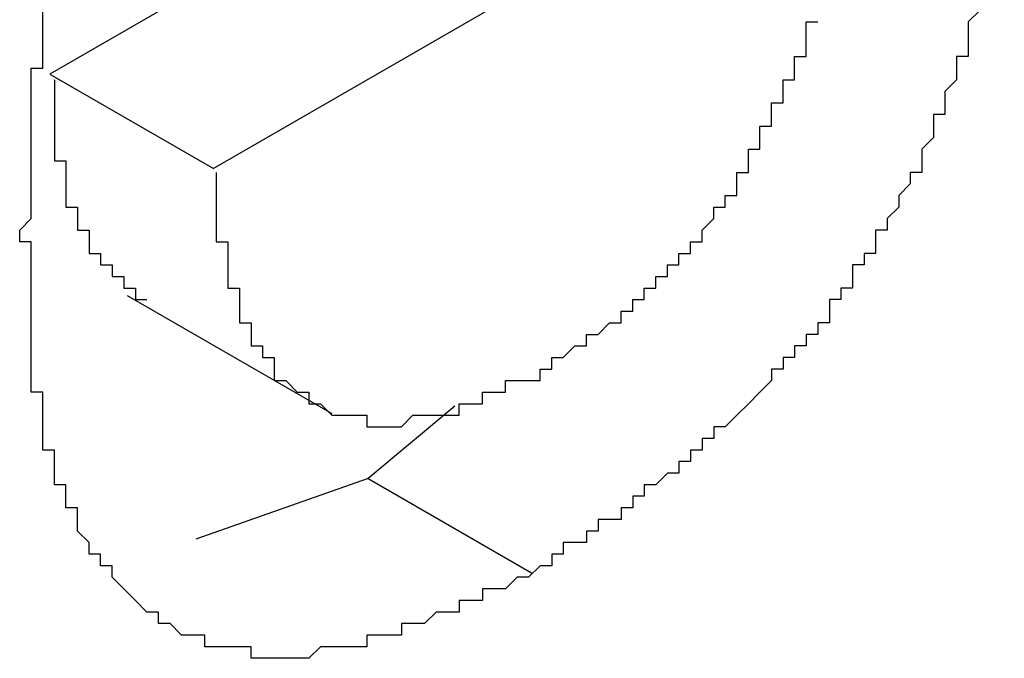
# Model space of a CAD drawing. Extents: x 1222 to 2663, y 507 to 1453.
# Drawn here: x 2337 to 2338, y 1186 to 1187 of the extents above; entities that cross this region are included whole.
import ezdxf

# ---------------------------------------------------------------- set-up
doc = ezdxf.new("R2010")
doc.units = 0
doc.layers.add('KÖRPER', color=7, linetype='CONTINUOUS')

msp = doc.modelspace()

# ---------------------------------------------------------------- linework, layer by layer
at = {"layer": 'KÖRPER'}
for p, q in [((2337.43987, 1187.14959), (2336.75612, 1186.75487)), ((2337.58128, 1187.06796), (2336.89752, 1186.67324)), ((2336.75612, 1186.75487), (2336.89752, 1186.67324)), ((2336.82293, 1186.56365), (2336.99973, 1186.46159)), ((2337.10624, 1186.4679), (2337.03115, 1186.40549)), ((2337.03115, 1186.40549), (2336.8822, 1186.353)), ((2337.03115, 1186.40549), (2337.17255, 1186.32386))]:
    msp.add_line(p, q, dxfattribs=at)
for points in [[(2336.73, 1186.62, 0), (2336.73, 1186.62, 0), (2336.73, 1186.62, 0), (2336.74, 1186.63, 0), (2336.74, 1186.63, 0), (2336.74, 1186.64, 0), (2336.74, 1186.64, 0), (2336.74, 1186.64, 0), (2336.74, 1186.65, 0), (2336.74, 1186.65, 0), (2336.74, 1186.66, 0), (2336.74, 1186.66, 0), (2336.74, 1186.66, 0), (2336.74, 1186.67, 0), (2336.74, 1186.67, 0), (2336.74, 1186.68, 0), (2336.74, 1186.68, 0), (2336.74, 1186.68, 0), (2336.74, 1186.69, 0), (2336.74, 1186.69, 0), (2336.74, 1186.7, 0), (2336.74, 1186.7, 0), (2336.74, 1186.7, 0), (2336.74, 1186.71, 0), (2336.74, 1186.71, 0), (2336.74, 1186.72, 0), (2336.74, 1186.72, 0), (2336.74, 1186.72, 0), (2336.74, 1186.73, 0), (2336.74, 1186.73, 0), (2336.74, 1186.74, 0), (2336.74, 1186.74, 0), (2336.74, 1186.74, 0), (2336.74, 1186.75, 0), (2336.74, 1186.75, 0), (2336.74, 1186.76, 0), (2336.74, 1186.76, 0), (2336.75, 1186.76, 0), (2336.75, 1186.77, 0), (2336.75, 1186.77, 0), (2336.75, 1186.78, 0), (2336.75, 1186.78, 0), (2336.75, 1186.78, 0), (2336.75, 1186.79, 0), (2336.75, 1186.79, 0), (2336.75, 1186.8, 0), (2336.75, 1186.8, 0), (2336.75, 1186.8, 0), (2336.75, 1186.81, 0)], [(2337.56, 1186.81, 0), (2337.55, 1186.8, 0), (2337.55, 1186.8, 0), (2337.55, 1186.79, 0), (2337.55, 1186.79, 0), (2337.55, 1186.79, 0), (2337.55, 1186.78, 0), (2337.55, 1186.78, 0), (2337.55, 1186.78, 0), (2337.55, 1186.77, 0), (2337.54, 1186.77, 0), (2337.54, 1186.77, 0), (2337.54, 1186.76, 0), (2337.54, 1186.76, 0), (2337.54, 1186.76, 0), (2337.54, 1186.75, 0), (2337.54, 1186.75, 0), (2337.54, 1186.75, 0), (2337.53, 1186.74, 0), (2337.53, 1186.74, 0), (2337.53, 1186.73, 0), (2337.53, 1186.73, 0), (2337.53, 1186.73, 0), (2337.53, 1186.72, 0), (2337.53, 1186.72, 0), (2337.52, 1186.72, 0), (2337.52, 1186.71, 0), (2337.52, 1186.71, 0), (2337.52, 1186.71, 0), (2337.52, 1186.7, 0), (2337.52, 1186.7, 0), (2337.52, 1186.7, 0), (2337.51, 1186.69, 0), (2337.51, 1186.69, 0), (2337.51, 1186.69, 0), (2337.51, 1186.68, 0), (2337.51, 1186.68, 0), (2337.51, 1186.67, 0), (2337.5, 1186.67, 0), (2337.5, 1186.67, 0), (2337.5, 1186.66, 0), (2337.5, 1186.66, 0), (2337.5, 1186.66, 0), (2337.49, 1186.65, 0), (2337.49, 1186.65, 0), (2337.49, 1186.65, 0), (2337.49, 1186.64, 0), (2337.49, 1186.64, 0), (2337.49, 1186.64, 0), (2337.48, 1186.63, 0), (2337.48, 1186.63, 0), (2337.48, 1186.63, 0), (2337.48, 1186.62, 0), (2337.48, 1186.62, 0), (2337.47, 1186.62, 0), (2337.47, 1186.61, 0), (2337.47, 1186.61, 0), (2337.47, 1186.61, 0), (2337.47, 1186.6, 0), (2337.46, 1186.6, 0), (2337.46, 1186.6, 0), (2337.46, 1186.59, 0), (2337.46, 1186.59, 0), (2337.45, 1186.59, 0), (2337.45, 1186.58, 0), (2337.45, 1186.58, 0), (2337.45, 1186.58, 0), (2337.45, 1186.57, 0), (2337.44, 1186.57, 0), (2337.44, 1186.57, 0), (2337.44, 1186.56, 0), (2337.44, 1186.56, 0), (2337.43, 1186.56, 0), (2337.43, 1186.55, 0), (2337.43, 1186.55, 0), (2337.43, 1186.55, 0), (2337.43, 1186.54, 0), (2337.42, 1186.54, 0), (2337.42, 1186.54, 0), (2337.42, 1186.54, 0), (2337.42, 1186.53, 0), (2337.41, 1186.53, 0), (2337.41, 1186.53, 0), (2337.41, 1186.52, 0), (2337.41, 1186.52, 0), (2337.4, 1186.52, 0), (2337.4, 1186.51, 0), (2337.4, 1186.51, 0), (2337.4, 1186.51, 0), (2337.39, 1186.51, 0), (2337.39, 1186.5, 0), (2337.39, 1186.5, 0), (2337.39, 1186.5, 0), (2337.38, 1186.5, 0), (2337.38, 1186.49, 0), (2337.38, 1186.49, 0), (2337.38, 1186.49, 0), (2337.37, 1186.48, 0), (2337.37, 1186.48, 0), (2337.37, 1186.48, 0), (2337.37, 1186.48, 0), (2337.36, 1186.47, 0), (2337.36, 1186.47, 0), (2337.36, 1186.47, 0), (2337.36, 1186.47, 0), (2337.35, 1186.46, 0), (2337.35, 1186.46, 0), (2337.35, 1186.46, 0), (2337.35, 1186.46, 0), (2337.34, 1186.45, 0), (2337.34, 1186.45, 0), (2337.34, 1186.45, 0), (2337.33, 1186.45, 0), (2337.33, 1186.44, 0), (2337.33, 1186.44, 0), (2337.33, 1186.44, 0), (2337.32, 1186.44, 0), (2337.32, 1186.43, 0), (2337.32, 1186.43, 0), (2337.32, 1186.43, 0), (2337.31, 1186.43, 0), (2337.31, 1186.43, 0), (2337.31, 1186.42, 0), (2337.31, 1186.42, 0), (2337.3, 1186.42, 0), (2337.3, 1186.42, 0), (2337.3, 1186.41, 0), (2337.29, 1186.41, 0), (2337.29, 1186.41, 0), (2337.29, 1186.41, 0), (2337.29, 1186.41, 0), (2337.28, 1186.4, 0), (2337.28, 1186.4, 0), (2337.28, 1186.4, 0), (2337.28, 1186.4, 0), (2337.27, 1186.4, 0), (2337.27, 1186.39, 0), (2337.27, 1186.39, 0), (2337.26, 1186.39, 0), (2337.26, 1186.39, 0), (2337.26, 1186.39, 0), (2337.26, 1186.38, 0), (2337.25, 1186.38, 0), (2337.25, 1186.38, 0), (2337.25, 1186.38, 0), (2337.25, 1186.37, 0), (2337.24, 1186.37, 0), (2337.24, 1186.37, 0), (2337.24, 1186.37, 0), (2337.23, 1186.37, 0), (2337.23, 1186.36, 0), (2337.23, 1186.36, 0), (2337.23, 1186.36, 0), (2337.22, 1186.36, 0), (2337.22, 1186.36, 0), (2337.22, 1186.35, 0), (2337.21, 1186.35, 0), (2337.21, 1186.35, 0), (2337.21, 1186.35, 0), (2337.21, 1186.35, 0), (2337.2, 1186.35, 0), (2337.2, 1186.34, 0), (2337.2, 1186.34, 0), (2337.2, 1186.34, 0), (2337.19, 1186.34, 0), (2337.19, 1186.34, 0), (2337.19, 1186.33, 0), (2337.18, 1186.33, 0), (2337.18, 1186.33, 0), (2337.18, 1186.33, 0), (2337.18, 1186.33, 0), (2337.17, 1186.32, 0)], [(2337.18, 1186.49, 0), (2337.18, 1186.5, 0), (2337.18, 1186.5, 0), (2337.18, 1186.5, 0), (2337.18, 1186.5, 0), (2337.18, 1186.5, 0), (2337.18, 1186.5, 0), (2337.19, 1186.5, 0), (2337.19, 1186.5, 0), (2337.19, 1186.5, 0), (2337.19, 1186.5, 0), (2337.19, 1186.51, 0), (2337.19, 1186.51, 0), (2337.2, 1186.51, 0), (2337.2, 1186.51, 0), (2337.2, 1186.51, 0), (2337.2, 1186.51, 0), (2337.2, 1186.51, 0), (2337.2, 1186.51, 0), (2337.2, 1186.51, 0), (2337.21, 1186.52, 0), (2337.21, 1186.52, 0), (2337.21, 1186.52, 0), (2337.21, 1186.52, 0), (2337.21, 1186.52, 0), (2337.21, 1186.52, 0), (2337.22, 1186.52, 0), (2337.22, 1186.52, 0), (2337.22, 1186.52, 0), (2337.22, 1186.52, 0), (2337.22, 1186.53, 0), (2337.22, 1186.53, 0), (2337.23, 1186.53, 0), (2337.23, 1186.53, 0), (2337.23, 1186.53, 0), (2337.23, 1186.53, 0), (2337.23, 1186.53, 0), (2337.23, 1186.53, 0), (2337.23, 1186.53, 0), (2337.24, 1186.54, 0), (2337.24, 1186.54, 0), (2337.24, 1186.54, 0), (2337.24, 1186.54, 0), (2337.24, 1186.54, 0), (2337.24, 1186.54, 0), (2337.25, 1186.54, 0), (2337.25, 1186.54, 0), (2337.25, 1186.55, 0), (2337.25, 1186.55, 0), (2337.25, 1186.55, 0), (2337.25, 1186.55, 0), (2337.25, 1186.55, 0), (2337.26, 1186.55, 0), (2337.26, 1186.55, 0), (2337.26, 1186.55, 0), (2337.26, 1186.56, 0), (2337.26, 1186.56, 0), (2337.26, 1186.56, 0), (2337.27, 1186.56, 0), (2337.27, 1186.56, 0), (2337.27, 1186.56, 0), (2337.27, 1186.56, 0), (2337.27, 1186.57, 0), (2337.27, 1186.57, 0), (2337.27, 1186.57, 0), (2337.28, 1186.57, 0), (2337.28, 1186.57, 0), (2337.28, 1186.57, 0), (2337.28, 1186.57, 0), (2337.28, 1186.58, 0), (2337.28, 1186.58, 0), (2337.29, 1186.58, 0), (2337.29, 1186.58, 0), (2337.29, 1186.58, 0), (2337.29, 1186.58, 0), (2337.29, 1186.58, 0), (2337.29, 1186.59, 0), (2337.29, 1186.59, 0), (2337.3, 1186.59, 0), (2337.3, 1186.59, 0), (2337.3, 1186.59, 0), (2337.3, 1186.59, 0), (2337.3, 1186.6, 0), (2337.3, 1186.6, 0), (2337.3, 1186.6, 0), (2337.31, 1186.6, 0), (2337.31, 1186.6, 0), (2337.31, 1186.6, 0), (2337.31, 1186.6, 0), (2337.31, 1186.61, 0), (2337.31, 1186.61, 0), (2337.31, 1186.61, 0), (2337.32, 1186.61, 0), (2337.32, 1186.61, 0), (2337.32, 1186.61, 0), (2337.32, 1186.62, 0), (2337.32, 1186.62, 0), (2337.32, 1186.62, 0), (2337.32, 1186.62, 0), (2337.32, 1186.62, 0), (2337.33, 1186.63, 0), (2337.33, 1186.63, 0), (2337.33, 1186.63, 0), (2337.33, 1186.63, 0), (2337.33, 1186.63, 0), (2337.33, 1186.63, 0), (2337.33, 1186.64, 0), (2337.34, 1186.64, 0), (2337.34, 1186.64, 0), (2337.34, 1186.64, 0), (2337.34, 1186.64, 0), (2337.34, 1186.64, 0), (2337.34, 1186.65, 0), (2337.34, 1186.65, 0), (2337.34, 1186.65, 0), (2337.34, 1186.65, 0), (2337.35, 1186.65, 0), (2337.35, 1186.66, 0), (2337.35, 1186.66, 0), (2337.35, 1186.66, 0), (2337.35, 1186.66, 0), (2337.35, 1186.66, 0), (2337.35, 1186.67, 0), (2337.35, 1186.67, 0), (2337.36, 1186.67, 0), (2337.36, 1186.67, 0), (2337.36, 1186.67, 0), (2337.36, 1186.67, 0), (2337.36, 1186.68, 0), (2337.36, 1186.68, 0), (2337.36, 1186.68, 0), (2337.36, 1186.68, 0), (2337.36, 1186.68, 0), (2337.36, 1186.69, 0), (2337.37, 1186.69, 0), (2337.37, 1186.69, 0), (2337.37, 1186.69, 0), (2337.37, 1186.69, 0), (2337.37, 1186.7, 0), (2337.37, 1186.7, 0), (2337.37, 1186.7, 0), (2337.37, 1186.7, 0), (2337.37, 1186.7, 0), (2337.37, 1186.71, 0), (2337.38, 1186.71, 0), (2337.38, 1186.71, 0), (2337.38, 1186.71, 0), (2337.38, 1186.71, 0), (2337.38, 1186.72, 0), (2337.38, 1186.72, 0), (2337.38, 1186.72, 0), (2337.38, 1186.72, 0), (2337.38, 1186.72, 0), (2337.38, 1186.73, 0), (2337.39, 1186.73, 0), (2337.39, 1186.73, 0), (2337.39, 1186.73, 0), (2337.39, 1186.73, 0), (2337.39, 1186.74, 0), (2337.39, 1186.74, 0), (2337.39, 1186.74, 0), (2337.39, 1186.74, 0), (2337.39, 1186.74, 0), (2337.39, 1186.75, 0), (2337.39, 1186.75, 0), (2337.4, 1186.75, 0), (2337.4, 1186.75, 0), (2337.4, 1186.75, 0), (2337.4, 1186.76, 0), (2337.4, 1186.76, 0), (2337.4, 1186.76, 0), (2337.4, 1186.76, 0), (2337.4, 1186.76, 0), (2337.4, 1186.77, 0), (2337.4, 1186.77, 0), (2337.4, 1186.77, 0), (2337.4, 1186.77, 0), (2337.41, 1186.77, 0), (2337.41, 1186.78, 0), (2337.41, 1186.78, 0), (2337.41, 1186.78, 0), (2337.41, 1186.78, 0), (2337.41, 1186.79, 0), (2337.41, 1186.79, 0), (2337.41, 1186.79, 0), (2337.41, 1186.79, 0), (2337.41, 1186.79, 0), (2337.41, 1186.8, 0), (2337.41, 1186.8, 0), (2337.42, 1186.8, 0), (2337.42, 1186.8, 0), (2337.42, 1186.8, 0)], [(2336.76, 1186.75, 0), (2336.76, 1186.75, 0), (2336.76, 1186.75, 0), (2336.76, 1186.75, 0), (2336.76, 1186.75, 0), (2336.76, 1186.75, 0), (2336.76, 1186.74, 0), (2336.76, 1186.74, 0), (2336.76, 1186.74, 0), (2336.76, 1186.74, 0), (2336.76, 1186.74, 0), (2336.76, 1186.74, 0), (2336.76, 1186.73, 0), (2336.76, 1186.73, 0), (2336.76, 1186.73, 0), (2336.76, 1186.73, 0), (2336.76, 1186.73, 0), (2336.76, 1186.73, 0), (2336.76, 1186.72, 0), (2336.76, 1186.72, 0), (2336.76, 1186.72, 0), (2336.76, 1186.72, 0), (2336.76, 1186.72, 0), (2336.76, 1186.72, 0), (2336.76, 1186.72, 0), (2336.76, 1186.71, 0), (2336.76, 1186.71, 0), (2336.76, 1186.71, 0), (2336.76, 1186.71, 0), (2336.76, 1186.71, 0), (2336.76, 1186.71, 0), (2336.76, 1186.7, 0), (2336.76, 1186.7, 0), (2336.76, 1186.7, 0), (2336.76, 1186.7, 0), (2336.76, 1186.7, 0), (2336.76, 1186.7, 0), (2336.76, 1186.69, 0), (2336.76, 1186.69, 0), (2336.76, 1186.69, 0), (2336.76, 1186.69, 0), (2336.76, 1186.69, 0), (2336.76, 1186.69, 0), (2336.76, 1186.68, 0), (2336.76, 1186.68, 0), (2336.76, 1186.68, 0), (2336.76, 1186.68, 0), (2336.77, 1186.68, 0), (2336.77, 1186.68, 0), (2336.77, 1186.68, 0), (2336.77, 1186.67, 0), (2336.77, 1186.67, 0), (2336.77, 1186.67, 0), (2336.77, 1186.67, 0), (2336.77, 1186.67, 0), (2336.77, 1186.67, 0), (2336.77, 1186.67, 0), (2336.77, 1186.66, 0), (2336.77, 1186.66, 0), (2336.77, 1186.66, 0), (2336.77, 1186.66, 0), (2336.77, 1186.66, 0), (2336.77, 1186.66, 0), (2336.77, 1186.66, 0), (2336.77, 1186.65, 0), (2336.77, 1186.65, 0), (2336.77, 1186.65, 0), (2336.77, 1186.65, 0), (2336.77, 1186.65, 0), (2336.77, 1186.65, 0), (2336.77, 1186.65, 0), (2336.77, 1186.64, 0), (2336.77, 1186.64, 0), (2336.77, 1186.64, 0), (2336.78, 1186.64, 0), (2336.78, 1186.64, 0), (2336.78, 1186.64, 0), (2336.78, 1186.64, 0), (2336.78, 1186.63, 0), (2336.78, 1186.63, 0), (2336.78, 1186.63, 0), (2336.78, 1186.63, 0), (2336.78, 1186.63, 0), (2336.78, 1186.63, 0), (2336.78, 1186.63, 0), (2336.78, 1186.63, 0), (2336.78, 1186.63, 0), (2336.78, 1186.62, 0), (2336.78, 1186.62, 0), (2336.78, 1186.62, 0), (2336.78, 1186.62, 0), (2336.78, 1186.62, 0), (2336.79, 1186.62, 0), (2336.79, 1186.62, 0), (2336.79, 1186.62, 0), (2336.79, 1186.61, 0), (2336.79, 1186.61, 0), (2336.79, 1186.61, 0), (2336.79, 1186.61, 0), (2336.79, 1186.61, 0), (2336.79, 1186.61, 0), (2336.79, 1186.61, 0), (2336.79, 1186.61, 0), (2336.79, 1186.61, 0), (2336.79, 1186.61, 0), (2336.79, 1186.6, 0), (2336.8, 1186.6, 0), (2336.8, 1186.6, 0), (2336.8, 1186.6, 0), (2336.8, 1186.6, 0), (2336.8, 1186.6, 0), (2336.8, 1186.6, 0), (2336.8, 1186.6, 0), (2336.8, 1186.6, 0), (2336.8, 1186.6, 0), (2336.8, 1186.59, 0), (2336.8, 1186.59, 0), (2336.8, 1186.59, 0), (2336.81, 1186.59, 0), (2336.81, 1186.59, 0), (2336.81, 1186.59, 0), (2336.81, 1186.59, 0), (2336.81, 1186.59, 0), (2336.81, 1186.59, 0), (2336.81, 1186.59, 0), (2336.81, 1186.59, 0), (2336.81, 1186.58, 0), (2336.81, 1186.58, 0), (2336.81, 1186.58, 0), (2336.81, 1186.58, 0), (2336.82, 1186.58, 0), (2336.82, 1186.58, 0), (2336.82, 1186.58, 0), (2336.82, 1186.58, 0), (2336.82, 1186.58, 0), (2336.82, 1186.58, 0), (2336.82, 1186.58, 0), (2336.82, 1186.57, 0), (2336.82, 1186.57, 0), (2336.82, 1186.57, 0), (2336.83, 1186.57, 0), (2336.83, 1186.57, 0), (2336.83, 1186.57, 0), (2336.83, 1186.57, 0), (2336.83, 1186.57, 0), (2336.83, 1186.57, 0), (2336.83, 1186.57, 0), (2336.83, 1186.57, 0), (2336.83, 1186.57, 0), (2336.83, 1186.57, 0), (2336.83, 1186.56, 0), (2336.84, 1186.56, 0), (2336.84, 1186.56, 0), (2336.84, 1186.56, 0), (2336.84, 1186.56, 0), (2336.84, 1186.56, 0), (2336.84, 1186.56, 0), (2336.84, 1186.56, 0), (2336.84, 1186.56, 0), (2336.84, 1186.56, 0)], [(2336.9, 1186.67, 0), (2336.9, 1186.67, 0), (2336.9, 1186.67, 0), (2336.9, 1186.67, 0), (2336.9, 1186.66, 0), (2336.9, 1186.66, 0), (2336.9, 1186.66, 0), (2336.9, 1186.66, 0), (2336.9, 1186.66, 0), (2336.9, 1186.65, 0), (2336.9, 1186.65, 0), (2336.9, 1186.65, 0), (2336.9, 1186.65, 0), (2336.9, 1186.64, 0), (2336.9, 1186.64, 0), (2336.9, 1186.64, 0), (2336.9, 1186.64, 0), (2336.9, 1186.64, 0), (2336.9, 1186.63, 0), (2336.9, 1186.63, 0), (2336.9, 1186.63, 0), (2336.9, 1186.63, 0), (2336.9, 1186.63, 0), (2336.9, 1186.62, 0), (2336.9, 1186.62, 0), (2336.9, 1186.62, 0), (2336.9, 1186.62, 0), (2336.9, 1186.61, 0), (2336.91, 1186.61, 0), (2336.91, 1186.61, 0), (2336.91, 1186.61, 0), (2336.91, 1186.61, 0), (2336.91, 1186.6, 0), (2336.91, 1186.6, 0), (2336.91, 1186.6, 0), (2336.91, 1186.6, 0), (2336.91, 1186.6, 0), (2336.91, 1186.59, 0), (2336.91, 1186.59, 0), (2336.91, 1186.59, 0), (2336.91, 1186.59, 0), (2336.91, 1186.59, 0), (2336.91, 1186.58, 0), (2336.91, 1186.58, 0), (2336.91, 1186.58, 0), (2336.91, 1186.58, 0), (2336.91, 1186.58, 0), (2336.91, 1186.57, 0), (2336.91, 1186.57, 0), (2336.91, 1186.57, 0), (2336.91, 1186.57, 0), (2336.92, 1186.57, 0), (2336.92, 1186.56, 0), (2336.92, 1186.56, 0), (2336.92, 1186.56, 0), (2336.92, 1186.56, 0), (2336.92, 1186.56, 0), (2336.92, 1186.56, 0), (2336.92, 1186.55, 0), (2336.92, 1186.55, 0), (2336.92, 1186.55, 0), (2336.92, 1186.55, 0), (2336.92, 1186.55, 0), (2336.92, 1186.54, 0), (2336.92, 1186.54, 0), (2336.92, 1186.54, 0), (2336.92, 1186.54, 0), (2336.93, 1186.54, 0), (2336.93, 1186.54, 0), (2336.93, 1186.53, 0), (2336.93, 1186.53, 0), (2336.93, 1186.53, 0), (2336.93, 1186.53, 0), (2336.93, 1186.53, 0), (2336.93, 1186.53, 0), (2336.93, 1186.52, 0), (2336.93, 1186.52, 0), (2336.93, 1186.52, 0), (2336.94, 1186.52, 0), (2336.94, 1186.52, 0), (2336.94, 1186.52, 0), (2336.94, 1186.52, 0), (2336.94, 1186.51, 0), (2336.94, 1186.51, 0), (2336.94, 1186.51, 0), (2336.94, 1186.51, 0), (2336.94, 1186.51, 0), (2336.94, 1186.51, 0), (2336.95, 1186.51, 0), (2336.95, 1186.5, 0), (2336.95, 1186.5, 0), (2336.95, 1186.5, 0), (2336.95, 1186.5, 0), (2336.95, 1186.5, 0), (2336.95, 1186.5, 0), (2336.95, 1186.5, 0), (2336.95, 1186.49, 0), (2336.96, 1186.49, 0), (2336.96, 1186.49, 0), (2336.96, 1186.49, 0), (2336.96, 1186.49, 0), (2336.96, 1186.49, 0), (2336.96, 1186.49, 0), (2336.96, 1186.49, 0), (2336.96, 1186.49, 0), (2336.97, 1186.48, 0), (2336.97, 1186.48, 0), (2336.97, 1186.48, 0), (2336.97, 1186.48, 0), (2336.97, 1186.48, 0), (2336.97, 1186.48, 0), (2336.97, 1186.48, 0), (2336.97, 1186.48, 0), (2336.98, 1186.48, 0), (2336.98, 1186.48, 0), (2336.98, 1186.47, 0), (2336.98, 1186.47, 0), (2336.98, 1186.47, 0), (2336.98, 1186.47, 0), (2336.98, 1186.47, 0), (2336.99, 1186.47, 0), (2336.99, 1186.47, 0), (2336.99, 1186.47, 0), (2336.99, 1186.47, 0), (2336.99, 1186.47, 0), (2336.99, 1186.47, 0), (2336.99, 1186.47, 0), (2337, 1186.46, 0), (2337, 1186.46, 0), (2337, 1186.46, 0), (2337, 1186.46, 0), (2337, 1186.46, 0), (2337, 1186.46, 0), (2337.01, 1186.46, 0), (2337.01, 1186.46, 0), (2337.01, 1186.46, 0), (2337.01, 1186.46, 0), (2337.01, 1186.46, 0), (2337.01, 1186.46, 0), (2337.02, 1186.46, 0), (2337.02, 1186.46, 0), (2337.02, 1186.46, 0), (2337.02, 1186.46, 0), (2337.02, 1186.46, 0), (2337.02, 1186.46, 0), (2337.03, 1186.46, 0), (2337.03, 1186.46, 0), (2337.03, 1186.46, 0), (2337.03, 1186.46, 0), (2337.03, 1186.45, 0), (2337.03, 1186.45, 0), (2337.04, 1186.45, 0), (2337.04, 1186.45, 0), (2337.04, 1186.45, 0), (2337.04, 1186.45, 0), (2337.04, 1186.45, 0), (2337.04, 1186.45, 0), (2337.05, 1186.45, 0), (2337.05, 1186.45, 0), (2337.05, 1186.45, 0), (2337.05, 1186.45, 0), (2337.05, 1186.45, 0), (2337.06, 1186.45, 0), (2337.06, 1186.45, 0), (2337.06, 1186.45, 0), (2337.06, 1186.45, 0), (2337.06, 1186.45, 0), (2337.06, 1186.45, 0), (2337.07, 1186.46, 0), (2337.07, 1186.46, 0), (2337.07, 1186.46, 0), (2337.07, 1186.46, 0), (2337.07, 1186.46, 0), (2337.08, 1186.46, 0), (2337.08, 1186.46, 0), (2337.08, 1186.46, 0), (2337.08, 1186.46, 0), (2337.08, 1186.46, 0), (2337.09, 1186.46, 0), (2337.09, 1186.46, 0), (2337.09, 1186.46, 0), (2337.09, 1186.46, 0), (2337.09, 1186.46, 0), (2337.1, 1186.46, 0), (2337.1, 1186.46, 0), (2337.1, 1186.46, 0), (2337.1, 1186.46, 0), (2337.1, 1186.46, 0), (2337.1, 1186.46, 0), (2337.11, 1186.46, 0), (2337.11, 1186.47, 0), (2337.11, 1186.47, 0), (2337.11, 1186.47, 0), (2337.11, 1186.47, 0), (2337.12, 1186.47, 0), (2337.12, 1186.47, 0), (2337.12, 1186.47, 0), (2337.12, 1186.47, 0), (2337.12, 1186.47, 0), (2337.13, 1186.47, 0), (2337.13, 1186.47, 0), (2337.13, 1186.47, 0), (2337.13, 1186.48, 0), (2337.13, 1186.48, 0), (2337.14, 1186.48, 0), (2337.14, 1186.48, 0), (2337.14, 1186.48, 0), (2337.14, 1186.48, 0), (2337.14, 1186.48, 0), (2337.15, 1186.48, 0), (2337.15, 1186.48, 0), (2337.15, 1186.48, 0), (2337.15, 1186.48, 0), (2337.15, 1186.49, 0), (2337.16, 1186.49, 0), (2337.16, 1186.49, 0), (2337.16, 1186.49, 0), (2337.16, 1186.49, 0), (2337.16, 1186.49, 0), (2337.17, 1186.49, 0), (2337.17, 1186.49, 0), (2337.17, 1186.49, 0), (2337.17, 1186.49, 0), (2337.18, 1186.49, 0)], [(2337.17, 1186.32, 0), (2337.17, 1186.32, 0), (2337.17, 1186.32, 0), (2337.16, 1186.32, 0), (2337.16, 1186.32, 0), (2337.16, 1186.32, 0), (2337.15, 1186.31, 0), (2337.15, 1186.31, 0), (2337.15, 1186.31, 0), (2337.14, 1186.31, 0), (2337.14, 1186.31, 0), (2337.14, 1186.31, 0), (2337.13, 1186.31, 0), (2337.13, 1186.3, 0), (2337.13, 1186.3, 0), (2337.12, 1186.3, 0), (2337.12, 1186.3, 0), (2337.12, 1186.3, 0), (2337.11, 1186.3, 0), (2337.11, 1186.29, 0), (2337.11, 1186.29, 0), (2337.1, 1186.29, 0), (2337.1, 1186.29, 0), (2337.1, 1186.29, 0), (2337.09, 1186.29, 0), (2337.09, 1186.29, 0), (2337.09, 1186.29, 0), (2337.08, 1186.28, 0), (2337.08, 1186.28, 0), (2337.08, 1186.28, 0), (2337.07, 1186.28, 0), (2337.07, 1186.28, 0), (2337.07, 1186.28, 0), (2337.06, 1186.28, 0), (2337.06, 1186.28, 0), (2337.06, 1186.27, 0), (2337.05, 1186.27, 0), (2337.05, 1186.27, 0), (2337.05, 1186.27, 0), (2337.05, 1186.27, 0), (2337.04, 1186.27, 0), (2337.04, 1186.27, 0), (2337.04, 1186.27, 0), (2337.03, 1186.27, 0), (2337.03, 1186.26, 0), (2337.03, 1186.26, 0), (2337.02, 1186.26, 0), (2337.02, 1186.26, 0), (2337.02, 1186.26, 0), (2337.01, 1186.26, 0), (2337.01, 1186.26, 0), (2337.01, 1186.26, 0), (2337, 1186.26, 0), (2337, 1186.26, 0), (2337, 1186.26, 0), (2337, 1186.26, 0), (2336.99, 1186.26, 0), (2336.99, 1186.26, 0), (2336.99, 1186.26, 0), (2336.98, 1186.25, 0), (2336.98, 1186.25, 0), (2336.98, 1186.25, 0), (2336.97, 1186.25, 0), (2336.97, 1186.25, 0), (2336.97, 1186.25, 0), (2336.97, 1186.25, 0), (2336.96, 1186.25, 0), (2336.96, 1186.25, 0), (2336.96, 1186.25, 0), (2336.95, 1186.25, 0), (2336.95, 1186.25, 0), (2336.95, 1186.25, 0), (2336.95, 1186.25, 0), (2336.94, 1186.25, 0), (2336.94, 1186.25, 0), (2336.94, 1186.25, 0), (2336.93, 1186.25, 0), (2336.93, 1186.25, 0), (2336.93, 1186.25, 0), (2336.93, 1186.26, 0), (2336.92, 1186.26, 0), (2336.92, 1186.26, 0), (2336.92, 1186.26, 0), (2336.91, 1186.26, 0), (2336.91, 1186.26, 0), (2336.91, 1186.26, 0), (2336.91, 1186.26, 0), (2336.9, 1186.26, 0), (2336.9, 1186.26, 0), (2336.9, 1186.26, 0), (2336.9, 1186.26, 0), (2336.89, 1186.26, 0), (2336.89, 1186.26, 0), (2336.89, 1186.26, 0), (2336.89, 1186.27, 0), (2336.88, 1186.27, 0), (2336.88, 1186.27, 0), (2336.88, 1186.27, 0), (2336.88, 1186.27, 0), (2336.87, 1186.27, 0), (2336.87, 1186.27, 0), (2336.87, 1186.27, 0), (2336.87, 1186.27, 0), (2336.86, 1186.28, 0), (2336.86, 1186.28, 0), (2336.86, 1186.28, 0), (2336.86, 1186.28, 0), (2336.85, 1186.28, 0), (2336.85, 1186.28, 0), (2336.85, 1186.28, 0), (2336.85, 1186.29, 0), (2336.85, 1186.29, 0), (2336.84, 1186.29, 0), (2336.84, 1186.29, 0), (2336.84, 1186.29, 0), (2336.84, 1186.29, 0), (2336.83, 1186.3, 0), (2336.83, 1186.3, 0), (2336.83, 1186.3, 0), (2336.83, 1186.3, 0), (2336.83, 1186.3, 0), (2336.82, 1186.31, 0), (2336.82, 1186.31, 0), (2336.82, 1186.31, 0), (2336.82, 1186.31, 0), (2336.82, 1186.31, 0), (2336.81, 1186.32, 0), (2336.81, 1186.32, 0), (2336.81, 1186.32, 0), (2336.81, 1186.32, 0), (2336.81, 1186.32, 0), (2336.81, 1186.33, 0), (2336.8, 1186.33, 0), (2336.8, 1186.33, 0), (2336.8, 1186.33, 0), (2336.8, 1186.33, 0), (2336.8, 1186.34, 0), (2336.8, 1186.34, 0), (2336.79, 1186.34, 0), (2336.79, 1186.34, 0), (2336.79, 1186.35, 0), (2336.79, 1186.35, 0), (2336.79, 1186.35, 0), (2336.79, 1186.35, 0), (2336.78, 1186.36, 0), (2336.78, 1186.36, 0), (2336.78, 1186.36, 0), (2336.78, 1186.36, 0), (2336.78, 1186.37, 0), (2336.78, 1186.37, 0), (2336.78, 1186.37, 0), (2336.78, 1186.38, 0), (2336.77, 1186.38, 0), (2336.77, 1186.38, 0), (2336.77, 1186.38, 0), (2336.77, 1186.39, 0), (2336.77, 1186.39, 0), (2336.77, 1186.39, 0), (2336.77, 1186.4, 0), (2336.77, 1186.4, 0), (2336.76, 1186.4, 0), (2336.76, 1186.4, 0), (2336.76, 1186.41, 0), (2336.76, 1186.41, 0), (2336.76, 1186.41, 0), (2336.76, 1186.42, 0), (2336.76, 1186.42, 0), (2336.76, 1186.42, 0), (2336.76, 1186.43, 0), (2336.76, 1186.43, 0), (2336.76, 1186.43, 0), (2336.75, 1186.43, 0), (2336.75, 1186.44, 0), (2336.75, 1186.44, 0), (2336.75, 1186.44, 0), (2336.75, 1186.45, 0), (2336.75, 1186.45, 0), (2336.75, 1186.45, 0), (2336.75, 1186.46, 0), (2336.75, 1186.46, 0), (2336.75, 1186.46, 0), (2336.75, 1186.47, 0), (2336.75, 1186.47, 0), (2336.75, 1186.47, 0), (2336.75, 1186.48, 0), (2336.75, 1186.48, 0), (2336.74, 1186.48, 0), (2336.74, 1186.49, 0), (2336.74, 1186.49, 0), (2336.74, 1186.49, 0), (2336.74, 1186.5, 0), (2336.74, 1186.5, 0), (2336.74, 1186.51, 0), (2336.74, 1186.51, 0), (2336.74, 1186.51, 0), (2336.74, 1186.52, 0), (2336.74, 1186.52, 0), (2336.74, 1186.52, 0), (2336.74, 1186.53, 0), (2336.74, 1186.53, 0), (2336.74, 1186.53, 0), (2336.74, 1186.54, 0), (2336.74, 1186.54, 0), (2336.74, 1186.54, 0), (2336.74, 1186.55, 0), (2336.74, 1186.55, 0), (2336.74, 1186.55, 0), (2336.74, 1186.56, 0), (2336.74, 1186.56, 0), (2336.74, 1186.57, 0), (2336.74, 1186.57, 0), (2336.74, 1186.57, 0), (2336.74, 1186.58, 0), (2336.74, 1186.58, 0), (2336.74, 1186.58, 0), (2336.74, 1186.59, 0), (2336.74, 1186.59, 0), (2336.74, 1186.6, 0), (2336.74, 1186.6, 0), (2336.74, 1186.6, 0), (2336.74, 1186.61, 0), (2336.73, 1186.61, 0), (2336.73, 1186.61, 0), (2336.73, 1186.62, 0)]]:
    msp.add_polyline3d(points, dxfattribs=at)

doc.saveas('drawing.dxf')
